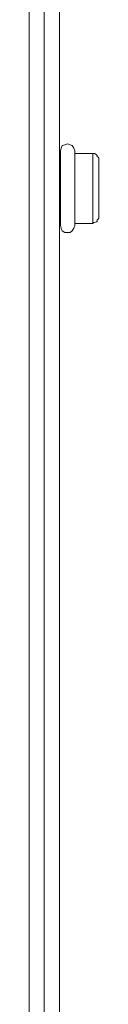
# Model space of a CAD drawing. Extents: x -300 to 985, y -83 to 420.
# Drawn here: x 961 to 967, y 186 to 264 of the extents above; entities that cross this region are included whole.
import ezdxf

# ---------------------------------------------------------------- set-up
doc = ezdxf.new("R2010")
doc.units = 0
doc.layers.add('_____1', color=160, linetype='Continuous')

# ---------------------------------------------------------------- blocks, each defined once
blk = doc.blocks.new('MSB16 TOP')
at = {"layer": '_____1', "color": 7, "lineweight": 0}
for p, q in [((217.995, 0.213), (217.995, -271.093)), ((217.995, 0.213), (217.995, -271.093)), ((219.197, 0.213), (219.197, -271.093)), ((219.197, 0.213), (219.197, -271.093)), ((216.797, -268.765), (216.797, -5.01)), ((216.797, -268.765), (216.797, -5.01)), ((219.267, -135.971), (219.197, -135.971)), ((219.267, -135.971), (219.197, -135.971)), ((219.267, -135.971), (219.197, -135.971)), ((219.267, -135.971), (219.197, -135.971)), ((219.267, -136.252), (219.197, -136.252)), ((219.267, -136.252), (219.197, -136.252)), ((219.267, -136.323), (219.197, -136.323)), ((219.267, -136.323), (219.197, -136.323)), ((221.807, -136.041), (220.396, -136.041)), ((221.807, -136.041), (220.396, -136.041)), ((219.267, -136.887), (219.197, -136.887)), ((219.267, -136.887), (219.197, -136.887)), ((219.267, -137.029), (219.197, -137.029)), ((219.267, -137.029), (219.197, -137.029)), ((219.267, -137.663), (219.197, -137.663)), ((219.267, -137.663), (219.197, -137.663)), ((219.267, -137.876), (219.197, -137.876)), ((219.267, -137.876), (219.197, -137.876)), ((219.267, -138.299), (219.197, -138.299)), ((219.267, -138.299), (219.197, -138.299)), ((219.267, -138.652), (219.197, -138.652)), ((219.267, -138.652), (219.197, -138.652)), ((219.267, -138.863), (219.197, -138.863)), ((219.267, -138.863), (219.197, -138.863)), ((219.267, -139.215), (219.197, -139.215)), ((219.267, -139.215), (219.197, -139.215)), ((219.267, -139.639), (219.197, -139.639)), ((219.267, -139.639), (219.197, -139.639)), ((219.267, -139.851), (219.197, -139.851)), ((219.267, -139.851), (219.197, -139.851)), ((219.267, -140.486), (219.197, -140.486)), ((219.267, -140.486), (219.197, -140.486)), ((219.267, -140.697), (219.197, -140.697)), ((219.267, -140.697), (219.197, -140.697)), ((219.267, -141.191), (219.197, -141.191)), ((219.267, -141.191), (219.197, -141.191)), ((219.267, -141.262), (219.197, -141.262)), ((219.267, -141.262), (219.197, -141.262)), ((219.267, -141.544), (219.197, -141.544)), ((219.267, -141.544), (219.197, -141.544)), ((219.267, -141.615), (219.197, -141.615)), ((219.267, -141.615), (219.197, -141.615)), ((220.396, -141.544), (221.807, -141.544)), ((220.396, -141.544), (221.807, -141.544))]:
    blk.add_line(p, q, dxfattribs=at)
for points in [[(220.396, -135.829), (220.325, -135.618), (220.185, -135.405), (220.044, -135.334), (219.833, -135.265), (219.62, -135.334), (219.409, -135.405), (219.338, -135.618), (219.267, -135.829)], [(220.396, -135.829), (220.325, -135.618), (220.185, -135.405), (220.044, -135.334), (219.833, -135.265), (219.62, -135.334), (219.409, -135.405), (219.338, -135.618), (219.267, -135.829)], [(219.267, -135.829), (219.267, -135.829), (219.267, -136.182), (219.267, -136.887), (219.267, -137.734), (219.267, -138.792), (219.267, -139.781), (219.267, -140.628), (219.267, -141.333), (219.267, -141.686)], [(219.267, -135.829), (219.267, -135.829), (219.267, -136.182), (219.267, -136.887), (219.267, -137.734), (219.267, -138.792), (219.267, -139.781), (219.267, -140.628), (219.267, -141.333), (219.267, -141.686)], [(220.396, -135.829), (220.396, -135.829), (220.396, -136.182), (220.396, -136.887), (220.396, -137.734), (220.396, -138.792), (220.396, -139.781), (220.396, -140.628), (220.396, -141.333), (220.396, -141.686)], [(220.396, -135.829), (220.396, -135.829), (220.396, -136.182), (220.396, -136.887), (220.396, -137.734), (220.396, -138.792), (220.396, -139.781), (220.396, -140.628), (220.396, -141.333), (220.396, -141.686)], [(222.301, -136.534), (222.301, -136.394), (222.23, -136.323), (222.161, -136.252), (222.161, -136.182), (222.09, -136.111), (221.949, -136.041), (221.878, -136.041), (221.807, -136.041)], [(221.807, -136.041), (221.807, -136.111), (221.807, -136.605), (221.807, -137.31), (221.807, -138.228), (221.807, -139.286), (221.807, -140.204), (221.807, -140.98), (221.807, -141.402), (221.807, -141.544)], [(222.301, -136.534), (222.301, -136.394), (222.23, -136.323), (222.161, -136.252), (222.161, -136.182), (222.09, -136.111), (221.949, -136.041), (221.878, -136.041), (221.807, -136.041)], [(221.807, -136.041), (221.807, -136.111), (221.807, -136.605), (221.807, -137.31), (221.807, -138.228), (221.807, -139.286), (221.807, -140.204), (221.807, -140.98), (221.807, -141.402), (221.807, -141.544)], [(222.301, -136.534), (222.301, -136.676), (222.301, -137.17), (222.301, -137.876), (222.301, -138.792), (222.301, -139.639), (222.301, -140.344), (222.301, -140.838), (222.301, -141.049)], [(222.301, -136.534), (222.301, -136.676), (222.301, -137.17), (222.301, -137.876), (222.301, -138.792), (222.301, -139.639), (222.301, -140.344), (222.301, -140.838), (222.301, -141.049)], [(221.807, -141.544), (221.878, -141.473), (221.949, -141.473), (222.09, -141.402), (222.161, -141.402), (222.161, -141.262), (222.23, -141.191), (222.301, -141.12), (222.301, -141.049)], [(221.807, -141.544), (221.878, -141.473), (221.949, -141.473), (222.09, -141.402), (222.161, -141.402), (222.161, -141.262), (222.23, -141.191), (222.301, -141.12), (222.301, -141.049)], [(219.267, -141.686), (219.338, -141.896), (219.409, -142.109), (219.62, -142.249), (219.833, -142.249), (220.044, -142.249), (220.185, -142.109), (220.325, -141.896), (220.396, -141.686)], [(219.267, -141.686), (219.338, -141.896), (219.409, -142.109), (219.62, -142.249), (219.833, -142.249), (220.044, -142.249), (220.185, -142.109), (220.325, -141.896), (220.396, -141.686)]]:
    blk.add_lwpolyline(points, dxfattribs=at)

msp = doc.modelspace()

# ---------------------------------------------------------------- block references
at = {"linetype": 'Continuous', "lineweight": 0}
msp.add_blockref('MSB16 TOP', (744.403, 389.05), dxfattribs=at)

doc.saveas('drawing.dxf')
